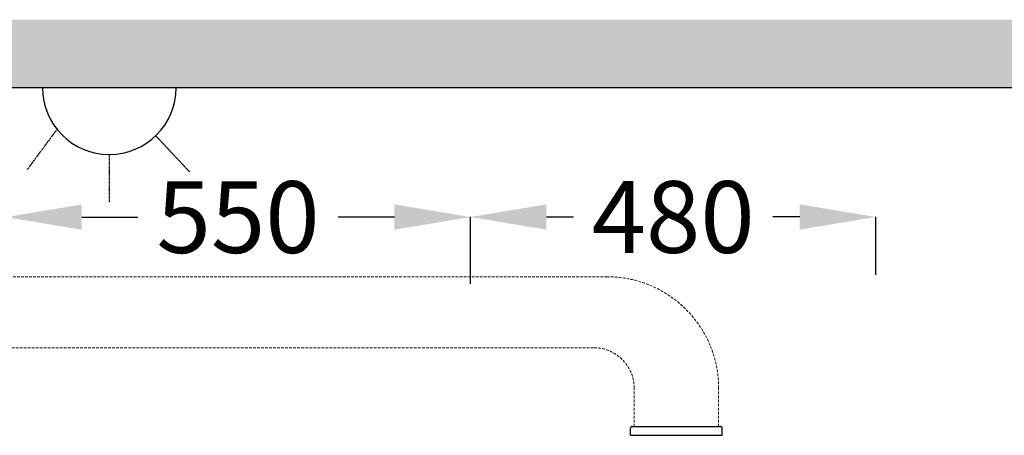
# Model space of a CAD drawing. Units: millimetres. Extents: x -423832 to -283111, y -157311 to -116666.
# Drawn here: x -338293 to -337128, y -124299 to -123807 of the extents above; entities that cross this region are included whole.
import ezdxf

# ---------------------------------------------------------------- set-up
doc = ezdxf.new("R2010")
doc.units = ezdxf.units.MM
doc.header["$MEASUREMENT"] = 0
for name, pattern in [('ACAD_ISO02W100', [15, 12, -3]), ('DASHED2', [9.525, 6.35, -3.175]), ('HIDDEN2', [0.1875, 0.125, -0.0625])]:
    doc.linetypes.add(name, pattern=pattern)
doc.layers.get('0').update_dxf_attribs({"linetype": 'CONTINUOUS'})
doc.layers.get('Defpoints').update_dxf_attribs({"linetype": 'CONTINUOUS'})
doc.layers.add('ALTATENSÃO', color=1, linetype='HIDDEN2')
doc.layers.add('Pontilhada', color=18, linetype='ACAD_ISO02W100', lineweight=20)
doc.styles.add('COISARADA', font='cour.ttf')
doc.styles.add('RÉGUA100', font='romans.shx', dxfattribs={"height": 0.075})
doc.dimstyles.new('STANDARD$0', dxfattribs={"dimtxt": 0.1, "dimasz": 0.1, "dimexe": 0.1, "dimexo": 0.1, "dimgap": 0.09, "dimtad": 1, "dimdec": 4, "dimzin": 0, "dimdsep": 46, "dimtxsty": 'RÉGUA100', "dimcen": -0.1, "dimadec": 0, "dimazin": 0, "dimtfac": 1, "dimtdec": 4, "dimtofl": 0, "dimtmove": 0, "dimatfit": 3, "dimfxl": 1, "dimtolj": 1, "dimtzin": 0, "dimarcsym": 0})

# ---------------------------------------------------------------- blocks, each defined once
blk = doc.blocks.new('*D37')
at = {"color": 0, "lineweight": -2, "transparency": 16777216}
for p, q in [((-338309.8, -124119.6), (-338309.8, -124040.3)), ((-338219.8, -124040.5), (-338153.4, -124040.5)), ((-337849.8, -124040.5), (-337916.2, -124040.5)), ((-337759.8, -124119.6), (-337759.8, -124040.3))]:
    blk.add_line(p, q, dxfattribs=at)
at = {"color": 0, "transparency": 16777216}
for points in [[(-338219.8, -124025.5), (-338219.8, -124055.5), (-338309.8, -124040.5)], [(-337849.8, -124025.5), (-337849.8, -124055.5), (-337759.8, -124040.5)]]:
    blk.add_solid(points, dxfattribs=at)
at = {"layer": 'Defpoints', "color": 0, "transparency": 16777216}
for p in [(-337759.8, -124040.5), (-338309.8, -124119.7), (-337759.8, -124119.7)]:
    blk.add_point(p, dxfattribs=at)
at = {"color": 0, "lineweight": 5, "transparency": 16777216, "insert": (-338034.8, -124040.5), "char_height": 85, "attachment_point": 5, "style": 'COISARADA'}
blk.add_mtext('\\A1;550', dxfattribs=at)
blk = doc.blocks.new('*D38')
at = {"color": 0, "lineweight": -2, "transparency": 16777216}
for p, q in [((-337759.8, -124119.6), (-337759.8, -124040.2)), ((-337669.8, -124040.4), (-337637.7, -124040.4)), ((-337369.8, -124040.4), (-337401.9, -124040.4)), ((-337279.8, -124108.9), (-337279.8, -124040.2))]:
    blk.add_line(p, q, dxfattribs=at)
at = {"color": 0, "transparency": 16777216}
for points in [[(-337669.8, -124025.4), (-337669.8, -124055.4), (-337759.8, -124040.4)], [(-337369.8, -124025.4), (-337369.8, -124055.4), (-337279.8, -124040.4)]]:
    blk.add_solid(points, dxfattribs=at)
at = {"layer": 'Defpoints', "color": 0, "transparency": 16777216}
for p in [(-337279.8, -124040.4), (-337279.8, -124108.9), (-337759.8, -124119.7)]:
    blk.add_point(p, dxfattribs=at)
at = {"color": 0, "lineweight": 5, "transparency": 16777216, "insert": (-337519.8, -124040.4), "char_height": 85, "attachment_point": 5, "style": 'COISARADA'}
blk.add_mtext('\\A1;480', dxfattribs=at)

msp = doc.modelspace()

# ---------------------------------------------------------------- hatches: boundary and pattern name
at = {"lineweight": 5, "ltscale": 10}
h = msp.add_hatch(dxfattribs=at)
h.set_pattern_fill('AR-CONC', color=252, scale=10, style=0)
h.set_pattern_definition([(50, (705217.667, 1379583.386), (71.7260183, -6.2752135), [7.5, -82.5]), (355, (705217.67, 1379583.386), (-13.8751334, 75.2192134), [6, -66]), (100.4514, (705223.644, 1379582.86), (57.8509382, 68.9439542), [6.374019, -70.1142112]), (46.1842, (705217.67, 1379603.39), (106.724105, -16.5519014), [11.25, -123.75]), (96.6356, (705226.56, 1379602.01), (93.4662706, 97.411787), [9.561029, -105.1713]), (351.1842, (705217.67, 1379603.39), (93.4661945, 97.41186), [9, -99]), (21, (705227.667, 1379598.386), (59.6907052, -40.261889), [7.5, -82.5]), (326, (705227.67, 1379598.386), (24.3315332, 72.5150045), [6, -66]), (71.4514, (705232.64, 1379595.03), (84.0222629, 32.2530497), [6.374019, -70.1142112]), (37.5, (705217.667, 1379583.386), (1.21598553, 33.2893854), [0, -65.2, 0, -67, 0, -66.25]), (7.5, (705217.667, 1379583.386), (26.30695374, 39.4411712), [0, -38.2, 0, -63.7, 0, -25.25]), (327.5, (705195.367, 1379583.386), (53.3822436, -2.25548717), [0, -25, 0, -78, 0, -103.5]), (317.5, (705185.367, 1379583.386), (58.3186169, 10.0104982), [0, -32.5, 0, -51.8, 0, -73.5])])
h.paths.add_polyline_path([(-336849.8113, -123887.30195), (-336849.8113, -123806.72922), (-337045.59523, -123806.81534), (-338926.24397, -123806.81534), (-339489.8113, -123807.30195), (-339489.8113, -123887.30195), (-339393.89527, -123887.30195), (-339394.51126, -123914.76453), (-339394.51126, -123957.30195), (-339366.69999, -123957.30195), (-339365.23863, -123887.30195)])

# ---------------------------------------------------------------- linework, layer by layer
msp.add_line((-336999.8113, -123887.30195), (-339489.8113, -123887.30195))
at = {"linetype": 'ByBlock'}
for p, q in [((-337570.0707, -124298.76306), (-337570.0707, -124289.9259)), ((-337568.69951, -124288.45189), (-337463.21719, -124288.45189)), ((-337461.84539, -124298.76306), (-337461.846, -124290.01042)), ((-337570.0707, -124298.76306), (-337461.84539, -124298.76306)), ((-337565.87536, -124298.76306), (-337565.87536, -124299.65378)), ((-337465.87536, -124298.76306), (-337465.87536, -124299.65378))]:
    msp.add_line(p, q, dxfattribs=at)
msp.add_arc((-338187.30696, -123887.30195), 79.10727, 180, 0)
for centre, start, end in [((-337568.5474, -124289.96816), 84.2715237, 181.58913165), ((-337463.3693, -124289.96816), 358.41086835, 95.7284763)]:
    msp.add_arc(centre, 1.52388, start, end, dxfattribs=at)
at = {"layer": 'ALTATENSÃO'}
for p, q in [((-338249.21783, -123936.54628), (-338284.57894, -123984.46107)), ((-338132.32867, -123944.18206), (-338092.32281, -123986.86197)), ((-338187.30696, -123966.40922), (-338187.30696, -124022.87528))]:
    msp.add_line(p, q, dxfattribs=at)
at = {"layer": 'Pontilhada', "color": 7, "linetype": 'DASHED2', "ltscale": 0.5}
for p, q in [((-337597.87528, -124111.21942), (-338321.60169, -124111.21935)), ((-337613.87536, -124195.21942), (-338305.60165, -124195.2194)), ((-337565.87536, -124288.45189), (-337565.87536, -124243.21942)), ((-337465.87536, -124288.45189), (-337465.87536, -124243.21942))]:
    msp.add_line(p, q, dxfattribs=at)
for centre, radius in [((-337597.87536, -124243.21942), 132), ((-337613.87536, -124243.21942), 48)]:
    msp.add_arc(centre, radius, 359.9999671, 89.9999671, dxfattribs=at)

# ---------------------------------------------------------------- dimensions: what is measured, and where the dimension line sits
at = {"lineweight": 5}
for base, p1, p2, picture, middle in [((-337759.8113, -124040.45473), (-338309.8113, -124119.65484), (-337759.8113, -124119.65484), '*D37', (-338034.8113, -124040.45473)), ((-337279.8113, -124040.35076), (-337759.8113, -124119.65484), (-337279.8113, -124108.91337), '*D38', (-337519.8113, -124040.35076))]:
    dim = msp.add_linear_dim(base=base, p1=p1, p2=p2, dimstyle='STANDARD$0', override={"dimtxt": 85, "dimasz": 90, "dimexe": 0.18, "dimexo": 0.0625, "dimtad": 0, "dimtih": 1, "dimtoh": 1, "dimdec": 0, "dimtxsty": 'COISARADA', "dimcen": 0.09}, dxfattribs=at)
    dim.commit()
    dim.dimension.update_dxf_attribs({"geometry": picture, "text_midpoint": middle})

doc.saveas('drawing.dxf')
